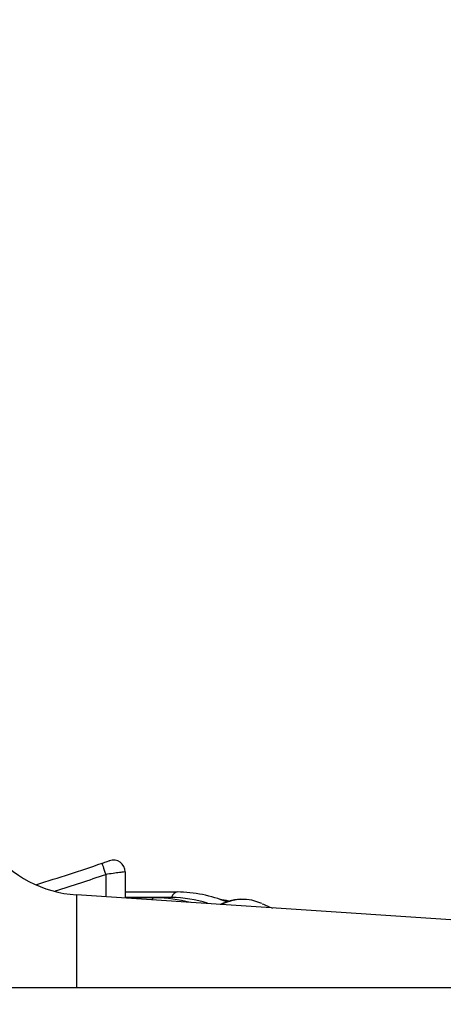
# Model space of a CAD drawing. Units: millimetres. Extents: x 0 to 1123, y 0 to 1239.
# Drawn here: x 655 to 684, y 1067 to 1134 of the extents above; entities that cross this region are included whole.
import ezdxf
from ezdxf import colors
from ezdxf.entities.mleader import LeaderData, LeaderLine
from ezdxf.math import Vec2, Vec3

# ---------------------------------------------------------------- set-up
doc = ezdxf.new("R2010")
doc.units = ezdxf.units.MM
doc.layers.add('DV2_Défaut', color=7, linetype='Continuous')
doc.layers.add('Défaut', color=7, linetype='Continuous')

# ---------------------------------------------------------------- blocks, each defined once
blk = doc.blocks.new('_DOT')
at = {"color": 0}
blk.add_line((0, 0), (-1, 0), dxfattribs=at)
at = {"color": 0, "const_width": 0.333}
blk.add_lwpolyline([(-0.1665, 0, 1), (0.1665, 0, 1)], format="xyb", close=True, dxfattribs=at)
blk = doc.blocks.new('SE1')
at = {"layer": 'DV2_Défaut', "color": 7, "linetype": 'Continuous'}
for p, q in [((660.907, 1076.512), (660.897, 1076.508)), ((660.652, 1075.58), (660.652, 1074.061)), ((661.971, 1075.757), (661.971, 1073.973)), ((658.668, 1074.193), (658.668, 1067.889)), ((689.27, 1072.157), (658.668, 1074.193)), ((665.501, 1074.389), (661.971, 1074.389)), ((665.111, 1074.014), (661.971, 1074.014)), ((664.013, 1073.998), (661.971, 1073.998)), ((753.775, 1067.889), (531.732, 1067.889))]:
    blk.add_line(p, q, dxfattribs=at)
for centre, radius, start, end in [((659.199, 1082.176), 8, 217.93233, 266.1939), ((621.417, 1189.45), 119.643, 286.78954, 289.01709), ((661.171, 1075.757), 0.8, 0, 109.2726), ((621.077, 1191.46), 122.451, 287.18431, 288.85585), ((663.807, 1063.512), 10.487, 75.87616, 88.87761), ((665.009, 1065.315), 8.7, 72.97523, 89.32823), ((665.408, 1065.202), 9.188, 67.90429, 89.41902), ((667.054, 1065.732), 8.265, 76.40141, 80.88415), ((679.405, 1092.262), 20.37, 246.39384, 248.58364)]:
    blk.add_arc(centre, radius, start, end, dxfattribs=at)
for centre, major_axis, ratio, start_param, end_param in [((660.664, 1075.58), (0.261, -0.756), 0.01404, 3.141593, 4.70755), ((664.013, 1072.998), (0, -1), 0.5, 3.14173, 3.682618), ((665.501, 1073.389), (0, -1), 0.5, 3.141071, 4.037397), ((669.926, 1061.889), (0, -12), 0.5, 2.922181, 3.38356)]:
    blk.add_ellipse(centre, major_axis=major_axis, ratio=ratio, start_param=start_param, end_param=end_param, dxfattribs=at)
for points, knots in [([(660.403, 1076.337), (660.532, 1076.381), (660.66, 1076.426), (660.849, 1076.491), (660.907, 1076.512), (660.907, 1076.512)], [0, 0, 0, 0, 0.5, 0.5, 1, 1, 1, 1]), ([(661.971, 1075.757), (661.971, 1075.757), (661.936, 1075.752), (661.836, 1075.738), (661.795, 1075.733), (661.699, 1075.72), (661.643, 1075.712), (661.46, 1075.688), (661.312, 1075.668), (660.996, 1075.626), (660.824, 1075.603), (660.652, 1075.58)], [0, 0, 0, 0, 0.25, 0.25, 0.375, 0.375, 0.5, 0.5, 0.75, 0.75, 1, 1, 1, 1]), ([(669.979, 1073.888), (669.975, 1073.888), (669.723, 1073.922), (669.173, 1073.824), (668.667, 1073.66), (668.418, 1073.546), (668.416, 1073.545)], [0, 0, 0, 0, 0.007209, 0.502706, 0.996894, 1, 1, 1, 1])]:
    blk.add_open_spline(points, degree=3, knots=knots, dxfattribs=at)

msp = doc.modelspace()

# ---------------------------------------------------------------- block references
at = {"layer": 'Défaut'}
msp.add_blockref('SE1', (0, 0), dxfattribs=at)

# ---------------------------------------------------------------- leaders
at = {"layer": 'Défaut', "color": 7, "linetype": 'Continuous'}
ml = msp.add_multileader_mtext('Standard', dxfattribs=at)
ml.set_content('{\\pxsm0.9;\\fSolid Edge ISO|b1||i0||c0|p34;\\W1.;07/02/2018\\P}', color=256)
ml.set_leader_properties()
ml.set_arrow_properties(name='DOT')
ml.build(insert=Vec2(0, 0))
ml.multileader.update_dxf_attribs({"leader_type": 0, "dogleg_length": 0, "arrow_head_size": 12})
ctx = ml.context
ctx.base_point, ctx.char_height, ctx.arrow_head_size, ctx.landing_gap_size = Vec3(964.683, 1232.25), 12, 12, 4.2
notes = []
notes.append((ctx, [(0, (0, 0, 0), (0, 0), (1, 0), 1, [])]))
ctx.mtext.insert = Vec3(966.683, 1238.371)
for ctx, leaders in notes:
    for number, flags, end, landing, length, lines in leaders:
        leader = LeaderData()
        leader.index, (leader.has_last_leader_line, leader.has_dogleg_vector, leader.attachment_direction) = number, flags
        leader.last_leader_point, leader.dogleg_vector, leader.dogleg_length = Vec3(end), Vec3(landing), length
        for number, points, colour, breaks in lines:
            line = LeaderLine()
            line.index, line.vertices, line.color, line.breaks = number, Vec3.list(points), colors.encode_raw_color(colour), breaks
            leader.lines.append(line)
        ctx.leaders.append(leader)

doc.saveas('drawing.dxf')
